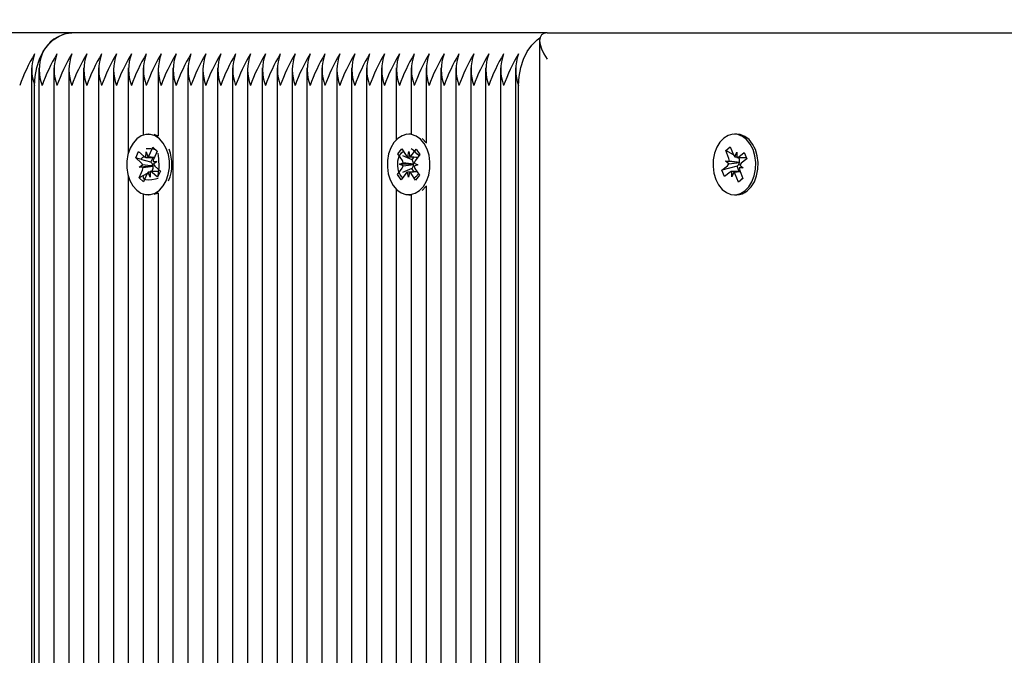
# Model space of a CAD drawing. Units: metres. Extents: x 1.16 to 9.64, y 1.91 to 7.3.
# Drawn here: x 4.23 to 4.41, y 5.55 to 5.67 of the extents above; entities that cross this region are included whole.
import ezdxf

# ---------------------------------------------------------------- set-up
doc = ezdxf.new("R2010")
doc.units = ezdxf.units.M
doc.header["$LTSCALE"] = 50
doc.header["$PDSIZE"] = -1
doc.linetypes.add('SLD-Сплошная', pattern=[0])
doc.styles.get("Standard").update_dxf_attribs({"font": 'isocpeui.ttf'})
doc.dimstyles.new('ISO-25', dxfattribs={"dimtxt": 2.5, "dimasz": 2.5, "dimexe": 1.25, "dimexo": 0.625, "dimtad": 1, "dimtxsty": 'Standard', "dimcen": 2.5, "dimadec": 0, "dimazin": 0, "dimtfac": 1, "dimtmove": 0, "dimatfit": 3, "dimfxl": 1, "dimarcsym": 0})

# ---------------------------------------------------------------- blocks, each defined once
blk = doc.blocks.new('_D_7')
at = {"color": 0, "lineweight": -2, "transparency": 16777216}
for p, q in [((4.776178767251507, 7.303067081487724), (1.347096732823723, 7.303067081487723)), ((1.397096732823724, 2.609934295042473), (1.397096732823723, 7.153067081487722)), ((5.167178767251519, 2.459934295042473), (1.347096732823724, 2.459934295042473))]:
    blk.add_line(p, q, dxfattribs=at)
at = {"color": 0, "transparency": 16777216}
for points in [[(1.372096732823723, 7.153067081487722), (1.422096732823723, 7.153067081487722), (1.397096732823723, 7.303067081487723)], [(1.372096732823724, 2.609934295042473), (1.422096732823724, 2.609934295042473), (1.397096732823724, 2.459934295042473)]]:
    blk.add_solid(points, dxfattribs=at)
at = {"layer": 'Defpoints', "color": 0, "transparency": 16777216}
for p in [(1.397096732823723, 7.303067081487723), (4.776178767251507, 7.303067081487724), (5.167178767251519, 2.459934295042473)]:
    blk.add_point(p, dxfattribs=at)
at = {"color": 0, "transparency": 16777216, "insert": (1.167096732823724, 4.881500688265081), "char_height": 0.15, "attachment_point": 2, "rotation": 90}
blk.add_mtext('4,84м', dxfattribs=at)
blk = doc.blocks.new('*D15')
at = {"color": 0, "lineweight": -2, "transparency": 16777216}
for p, q in [((3.397096732823743, 5.187067081487722), (3.397096732823743, 6.188513767720205)), ((7.643211662592473, 4.712067081487721), (7.643211662592473, 6.188513767720205)), ((3.547096732823743, 6.138513767720205), (7.493211662592473, 6.138513767720205))]:
    blk.add_line(p, q, dxfattribs=at)
at = {"color": 0, "transparency": 16777216}
for points in [[(3.547096732823743, 6.163513767720206), (3.547096732823743, 6.113513767720205), (3.397096732823743, 6.138513767720205)], [(7.493211662592473, 6.163513767720206), (7.493211662592473, 6.113513767720205), (7.643211662592473, 6.138513767720205)]]:
    blk.add_solid(points, dxfattribs=at)
at = {"layer": 'Defpoints', "color": 0, "transparency": 16777216}
for p in [(7.643211662592473, 6.138513767720205), (3.397096732823743, 5.187067081487722), (7.643211662592473, 4.712067081487721)]:
    blk.add_point(p, dxfattribs=at)
at = {"color": 0, "transparency": 16777216, "insert": (5.520154197708107, 6.278513767720205), "char_height": 0.15, "attachment_point": 5}
blk.add_mtext('4,25м', dxfattribs=at)

msp = doc.modelspace()

# ---------------------------------------------------------------- linework, layer by layer
at = {"color": 7, "linetype": 'SLD-Сплошная', "lineweight": 25}
for p, q in [((4.237250701615155, 5.667067081487722), (4.145326820060903, 5.667067081487721)), ((4.327582520608622, 5.667067081487722), (4.237250701615155, 5.667067081487721)), ((4.326118054514556, 5.665602615393654), (4.326118054514556, 5.460040444740997)), ((4.327582520608622, 5.667067081487722), (4.579178767251515, 5.667067081487722)), ((4.229593847365662, 5.66042403832237), (4.229593847365662, 5.462861521735526)), ((4.231008060928035, 5.660421899916742), (4.231008060928035, 5.466123682367059)), ((4.233836488052781, 5.660421899916741), (4.233836488052781, 5.470987552712245)), ((4.236664915177527, 5.660421899916741), (4.236664915177527, 5.474486606695048)), ((4.239493342302274, 5.660421899916741), (4.239493342302274, 5.477114859676225)), ((4.24232176942702, 5.660421899916741), (4.24232176942702, 5.479007780541958)), ((4.245150196551766, 5.660421899916741), (4.245150196551766, 5.480370717384996)), ((4.247978623676513, 5.660421899916741), (4.247978623676513, 5.644228184071186)), ((4.250807050801258, 5.660421899916742), (4.250807050801258, 5.647661523495126)), ((4.253635477926005, 5.660421899916742), (4.253635477926005, 5.647425438972681)), ((4.256463905050751, 5.660421899916742), (4.256463905050751, 5.48085020013108)), ((4.259292332175497, 5.660421899916742), (4.259292332175497, 5.479806133686452)), ((4.262120759300243, 5.660421899916742), (4.262120759300243, 5.478229943061704)), ((4.264949186424989, 5.660421899916741), (4.264949186424989, 5.476003138436533)), ((4.267777613549736, 5.660421899916741), (4.267777613549736, 5.473028046440972)), ((4.270606040674482, 5.660421899916741), (4.270606040674482, 5.469004717972187)), ((4.273434467799228, 5.660421899916741), (4.273434467799228, 5.466465061895195)), ((4.276262894923975, 5.660421899916741), (4.276262894923975, 5.464619581949714)), ((4.279091322048721, 5.660421899916741), (4.279091322048721, 5.461719060562004)), ((4.281919749173467, 5.660421899916741), (4.281919749173467, 5.460940099001251)), ((4.284748176298213, 5.660421899916741), (4.284748176298213, 5.461683770950273)), ((4.287576603422959, 5.660421899916741), (4.287576603422959, 5.462109853064106)), ((4.290405030547706, 5.660421899916741), (4.290405030547706, 5.461566594236491)), ((4.293233457672453, 5.660421899916741), (4.293233457672453, 5.460220959875025)), ((4.296061884797198, 5.660421899916741), (4.296061884797198, 5.46014189290788)), ((4.298890311921944, 5.660421899916742), (4.298890311921944, 5.646755799102937)), ((4.301718739046691, 5.660421899916742), (4.301718739046691, 5.647816441511857)), ((4.304547166171437, 5.66042189991674), (4.304547166171437, 5.646112924933297)), ((4.307375593296183, 5.660421899916741), (4.307375593296183, 5.46079532792981)), ((4.31020402042093, 5.66042189991674), (4.31020402042093, 5.460040444740997)), ((4.313032447545676, 5.660421899916742), (4.313032447545676, 5.460040444740997)), ((4.315860874670421, 5.660421899916741), (4.315860874670421, 5.46122103385087)), ((4.318689301795168, 5.660421899916742), (4.318689301795168, 5.461814901767884)), ((4.321517728919915, 5.66042403832237), (4.321517728919915, 5.461423705149937)), ((4.23017963380329, 5.464353813564013), (4.23017963380329, 5.657067081487721)), ((4.322103515357541, 5.461228591940627), (4.322103515357542, 5.657067081487721)), ((4.251791297798089, 5.647817081487721), (4.25174639062948, 5.647817081487722)), ((4.301703484720309, 5.647817081487722), (4.301243865312538, 5.647817081487722)), ((4.363575328074132, 5.647817081487721), (4.363115708666361, 5.647817081487721)), ((4.251980302742439, 5.643899073640222), (4.252632493105106, 5.645356784332262)), ((4.252632493105106, 5.645356784332262), (4.25346904960452, 5.644608221411342)), ((4.252981934250761, 5.645008009256326), (4.252632493105106, 5.645356784332262)), ((4.299203572860544, 5.644083740462531), (4.299920702893621, 5.645048856533955)), ((4.299920702893621, 5.645048856533955), (4.300761566611349, 5.643799248028694)), ((4.301786251901068, 5.64376332987082), (4.302669858548966, 5.644952490744538)), ((4.302669858548966, 5.644952490744538), (4.303352298667702, 5.643938315725777)), ((4.361484184581102, 5.644725795146326), (4.362345936998451, 5.645414827469509)), ((4.362345936998451, 5.645414827469509), (4.362946260936742, 5.64391321255941)), ((4.249420219440016, 5.643320219626407), (4.249949533357543, 5.64450328917357)), ((4.250450976555366, 5.642397883170274), (4.249420219440016, 5.643320219626407)), ((4.250264351610748, 5.643072537668133), (4.249420219440016, 5.643320219626407)), ((4.249949533357543, 5.64450328917357), (4.250980290472893, 5.643580952717437)), ((4.251338449537021, 5.643422970788527), (4.251367823876796, 5.644447128635895)), ((4.251367823876796, 5.644447128635895), (4.251704479431773, 5.643539411127742)), ((4.251703574116778, 5.643422128635895), (4.252938383072678, 5.643422128635895)), ((4.252281922918237, 5.642480549790261), (4.252703192140015, 5.643422128635895)), ((4.25346904960452, 5.644608221411342), (4.252816859241854, 5.643150510719302)), ((4.253442327106451, 5.644548493955397), (4.253143779118361, 5.644846472881207)), ((4.300044436578272, 5.642834131957271), (4.299203572860544, 5.644083740462531)), ((4.299237989698801, 5.644069179140092), (4.299203572860544, 5.644083740462531)), ((4.301892402592958, 5.642946131120646), (4.300115850526132, 5.643697767493602)), ((4.301081730681086, 5.643522654360661), (4.301286608242708, 5.6445058508667)), ((4.301286608242708, 5.6445058508667), (4.301456791528008, 5.643509507402422)), ((4.301892402592958, 5.642946131120646), (4.302295761043752, 5.643488972314643)), ((4.303352298667702, 5.643938315725777), (4.302468692019803, 5.642749154852059)), ((4.362084508519394, 5.643224180236228), (4.361484184581102, 5.644725795146326)), ((4.3629445449732, 5.643917504769461), (4.361484184581102, 5.644725795146326)), ((4.363209146088455, 5.643534666770481), (4.363577186813729, 5.644417682653168)), ((4.363577186813729, 5.644417682653168), (4.363570647455287, 5.643392724374221)), ((4.363577186813729, 5.643392682653169), (4.365388181519649, 5.643392682653169)), ((4.363954033489499, 5.643358766078863), (4.363892755484502, 5.643392682653169)), ((4.363933901037932, 5.643525418721082), (4.364995703123593, 5.644374404976431)), ((4.363954033489499, 5.643358766078863), (4.363996451949292, 5.643392682653169)), ((4.364007838964222, 5.643224180236228), (4.363954033489499, 5.643358766078863)), ((4.365482922551771, 5.64315570302041), (4.364421120466111, 5.642306716765061)), ((4.364995703123593, 5.644374404976431), (4.365482922551771, 5.64315570302041)), ((4.250063443151462, 5.641531707251815), (4.250705296356879, 5.64200781010351)), ((4.252621068060497, 5.641733487116339), (4.250063443151462, 5.641531707251815)), ((4.250787632110342, 5.641490165662121), (4.250063443151462, 5.641531707251815)), ((4.252281922918237, 5.642480549790261), (4.250391150450353, 5.643035332848807)), ((4.252374307000193, 5.642397883170274), (4.252281922918237, 5.642480549790261)), ((4.252621068060497, 5.641733487116339), (4.252689248716611, 5.64178406099294)), ((4.252697994806286, 5.641729074373959), (4.252621068060497, 5.641733487116339)), ((4.252705149148617, 5.642643997313323), (4.253429338107495, 5.642602455723629)), ((4.253429338107495, 5.642602455723629), (4.252787484902079, 5.642126352871934)), ((4.253041804703591, 5.64173627980517), (4.254072561818941, 5.640813943349037)), ((4.299135431957374, 5.640195847249667), (4.300019038605272, 5.641385008123385)), ((4.299519394946912, 5.642127529119264), (4.300223916166894, 5.642368204629425)), ((4.300214619863571, 5.641837788492992), (4.299519394946912, 5.642127529119264)), ((4.302092669624042, 5.642104746710091), (4.299519394946912, 5.642127529119264)), ((4.301863173682189, 5.641278426724159), (4.300060911850371, 5.640563149449542)), ((4.301863173682189, 5.641278426724159), (4.301942369050099, 5.641385008123385)), ((4.302287056966316, 5.64064849330461), (4.301863173682189, 5.641278426724159)), ((4.301967767023099, 5.642834131957271), (4.301892402592958, 5.642946131120646)), ((4.302092669624042, 5.642104746710091), (4.302167507170415, 5.642130312390927)), ((4.3021665196735, 5.642073969102633), (4.302092669624042, 5.642104746710091)), ((4.302968335678163, 5.642006633856179), (4.302263814458181, 5.641765958346019)), ((4.302273110761504, 5.64229637448245), (4.302968335678163, 5.642006633856179)), ((4.302443294046804, 5.641300031018173), (4.303284157764531, 5.640050422512913)), ((4.360748494780949, 5.640978459955033), (4.36181029686661, 5.641827446210383)), ((4.363638460749459, 5.6417513537783), (4.360748494780949, 5.640978459955033)), ((4.361453582642408, 5.64271971014247), (4.362178337591884, 5.642710462093071)), ((4.362077969160952, 5.642199221957281), (4.361453582642408, 5.64271971014247)), ((4.364003360049828, 5.642473737675536), (4.361453582642408, 5.64271971014247)), ((4.363638460749459, 5.6417513537783), (4.363733627311437, 5.641827446210383)), ((4.364042193561527, 5.640741480322275), (4.363638460749459, 5.6417513537783)), ((4.364069685312589, 5.642418448980759), (4.364003360049828, 5.642473737675536)), ((4.364003360049828, 5.642473737675536), (4.364080346917792, 5.642472755304379)), ((4.364777834690313, 5.641414452832973), (4.364053079740835, 5.641423700882372)), ((4.364153448171769, 5.641934941018163), (4.364777834690313, 5.641414452832973)), ((4.247978623676513, 5.639905978904252), (4.247978623676513, 5.481166917014106)), ((4.250023731654437, 5.639525941564102), (4.250675922017105, 5.640983652256142)), ((4.251565602306115, 5.640338853944808), (4.250023731654437, 5.639525941564102)), ((4.250860288153851, 5.638777378643183), (4.250023731654437, 5.639525941564102)), ((4.250807050801258, 5.639761560154731), (4.250807050801258, 5.639595878361021)), ((4.251512478516519, 5.640235089335222), (4.250860288153851, 5.638777378643183)), ((4.252124957382161, 5.639687034339548), (4.251788301827186, 5.640594751847702)), ((4.252154331721936, 5.640711192186917), (4.252124957382161, 5.639687034339548)), ((4.25254079833436, 5.640853001434492), (4.252272821634477, 5.640711717483832)), ((4.253760166619306, 5.640712034339549), (4.252460707622142, 5.640712034339549)), ((4.253543247901415, 5.639630873801874), (4.252512490786065, 5.640553210258007)), ((4.25254079833436, 5.640853001434492), (4.252599252461932, 5.640983652256142)), ((4.25269833611266, 5.640712034339549), (4.25254079833436, 5.640853001434492)), ((4.254072561818941, 5.640813943349037), (4.253543247901415, 5.639630873801874)), ((4.253635477926005, 5.639941606002909), (4.253635477926005, 5.639918989353782)), ((4.299189063115757, 5.640217132252838), (4.299135431957374, 5.640195847249667)), ((4.299817872076109, 5.639181672230905), (4.299135431957374, 5.640195847249667)), ((4.300701478724007, 5.640370833104623), (4.299817872076109, 5.639181672230905)), ((4.301201122382367, 5.639628312108743), (4.301030939097068, 5.640624655573022)), ((4.301405999943989, 5.640611508614783), (4.301201122382367, 5.639628312108743)), ((4.302567027731454, 5.63908530644149), (4.301726164013727, 5.64033491494675)), ((4.303284157764531, 5.640050422512913), (4.302567027731454, 5.63908530644149)), ((4.361235714209128, 5.639759757999012), (4.360748494780949, 5.640978459955033)), ((4.362297516294788, 5.640608744254362), (4.361235714209128, 5.639759757999012)), ((4.364214273644262, 5.640741480322275), (4.362654230518991, 5.640741480322275)), ((4.362654230518991, 5.639716480322274), (4.362660769877434, 5.640741438601222)), ((4.363022271244265, 5.640599496204962), (4.362654230518991, 5.639716480322274)), ((4.36388548033427, 5.638719335505935), (4.363285156395978, 5.640220950416033)), ((4.364699555105386, 5.639527625882801), (4.36388548033427, 5.638719335505935)), ((4.364747232751618, 5.639408367829118), (4.36388548033427, 5.638719335505935)), ((4.364146908813326, 5.640909982739215), (4.364747232751618, 5.639408367829118)), ((4.303807576729824, 5.637146909373762), (4.3045063637794, 5.63790171980352)), ((4.304547166171437, 5.638021238042148), (4.304547166171437, 5.461778752692401)), ((4.250807050801258, 5.636472639480313), (4.250807050801258, 5.481525006555013)), ((4.25174639062948, 5.636317081487721), (4.251791297798089, 5.636317081487721)), ((4.253635477926005, 5.636708724002763), (4.253635477926005, 5.481438961417203)), ((4.298890311921944, 5.637378363872501), (4.298890311921944, 5.460731425571639)), ((4.301243865312538, 5.636317081487721), (4.301703484720309, 5.636317081487721)), ((4.301718739046691, 5.636317721463588), (4.301718739046691, 5.461759765804788)), ((4.363115708666361, 5.636317081487721), (4.363575328074132, 5.636317081487721))]:
    msp.add_line(p, q, dxfattribs=at)
at = {"color": 7, "linetype": 'SLD-Сплошная', "lineweight": 25, "flags": 128}
for points in [[(4.23017963380329, 5.657067081487721), (4.230287059211955, 5.65880356326439), (4.230606071371268, 5.660487282920978), (4.231126977258197, 5.662067081487721), (4.231833949410959, 5.663494957584587), (4.232705506838434, 5.664727525918911), (4.233715167709222, 5.665727335525566), (4.234832253988675, 5.666464007695581), (4.236022823575465, 5.666915159017844), (4.237250701615155, 5.667067081487722)], [(4.322103515357542, 5.657067081487721), (4.322210940766206, 5.65880356326439), (4.32252995292552, 5.660487282920978), (4.323050858812449, 5.662067081487721), (4.323757830965209, 5.663494957584587), (4.324629388392687, 5.664727525918911), (4.325639049263474, 5.665727335525565), (4.326184131512073, 5.666128780984521)], [(4.255182247680644, 5.638992626633945), (4.255579856932987, 5.640150946784801), (4.25578524017771, 5.641405349930744), (4.255788098641319, 5.642692935060103), (4.25558828898851, 5.643949137278007), (4.25519583050961, 5.645110965359805), (4.254630402711513, 5.646120160394105), (4.253920358505036, 5.646926117127856), (4.253101302471581, 5.647488421525043), (4.252214305500743, 5.647778877295216), (4.251303845324419, 5.647782919773218), (4.250415576217597, 5.647500346252323), (4.249594039702385, 5.646945326148793), (4.248880431050091, 5.646145690488182), (4.248310533578314, 5.6451415363415), (4.247912924325971, 5.643983216190643), (4.247707541081247, 5.642728813044701), (4.247704682617639, 5.64144122791534), (4.247904492270448, 5.640185025697437), (4.248296950749348, 5.639023197615639), (4.248862378547445, 5.638014002581339), (4.24957242275392, 5.637208045847589), (4.250391478787376, 5.636645741450401), (4.251278475758214, 5.636355285680229), (4.252188935934539, 5.636351243202227), (4.253077205041361, 5.636633816723121), (4.253898741556574, 5.63718883682665), (4.254612350208867, 5.637988472487262), (4.255182247680644, 5.638992626633945)], [(4.253635477926005, 5.647449993628008), (4.253560921879353, 5.647488421525043), (4.252895888484392, 5.647733706184694)], [(4.304046744371629, 5.63790171980352), (4.30463187359685, 5.638888198078275), (4.305047113939605, 5.640034078841039), (4.305271643515216, 5.641281902845589), (4.305294203473207, 5.642569098985875), (4.305113662563083, 5.643831121872561), (4.304739073859951, 5.64500468840836), (4.30418922080553, 5.646030951066781), (4.303491675327959, 5.646858448752829), (4.302681415270177, 5.647445687277198), (4.301799070454833, 5.64776322004818), (4.300888885335319, 5.647795124646738), (4.299996500394131, 5.647539801243077), (4.299166663538494, 5.647010052818796), (4.298440986253446, 5.646232443171924), (4.297855857028225, 5.645245964897169), (4.297440616685471, 5.644100084134405), (4.297216087109859, 5.642852260129856), (4.297193527151869, 5.641565063989569), (4.297374068061992, 5.640303041102883), (4.297748656765124, 5.639129474567083), (4.298298509819544, 5.638103211908663), (4.298996055297116, 5.637275714222615), (4.299806315354898, 5.636688475698246), (4.300688660170242, 5.636370942927265), (4.301598845289756, 5.636339038328706), (4.302491230230944, 5.636594361732366), (4.303321067086581, 5.637124110156648), (4.304046744371629, 5.63790171980352)], [(4.304547166171437, 5.646176759286408), (4.303951294735731, 5.646858448752829), (4.303807576729824, 5.646987253601682)], [(4.365116788460666, 5.637061698454063), (4.36585419451826, 5.637816917905234), (4.366454281460316, 5.638785258305569), (4.366886958421818, 5.639918163023959), (4.367130529173215, 5.641158823487221), (4.367172780059968, 5.642445027799186), (4.367011592446189, 5.643712280304927), (4.366655048951896, 5.64489703567222), (4.366121028156689, 5.645939885319843), (4.365436308093115, 5.646788536411905), (4.364635223484305, 5.647400434038988), (4.363757944057581, 5.647744895099009), (4.3628484602666, 5.647804646876077), (4.361952377426315, 5.647576693166585), (4.361114628872055, 5.647072464521381), (4.360377222814462, 5.646317245070208), (4.359777135872404, 5.645348904669873), (4.359344458910902, 5.644215999951485), (4.359100888159505, 5.642975339488221), (4.359058637272753, 5.641689135176258), (4.359219824886532, 5.640421882670518), (4.359576368380824, 5.639237127303224), (4.360110389176032, 5.638194277655599), (4.360795109239605, 5.637345626563539), (4.361596193848416, 5.636733728936456), (4.36247347327514, 5.636389267876433), (4.36338295706612, 5.636329516099367), (4.364279039906405, 5.636557469808858), (4.365116788460666, 5.637061698454063)], [(4.365576407868438, 5.637061698454063), (4.36631381392603, 5.637816917905234), (4.366913900868088, 5.638785258305569), (4.36734657782959, 5.639918163023959), (4.367590148580986, 5.641158823487221), (4.367632399467738, 5.642445027799186), (4.36747121185396, 5.643712280304927), (4.367114668359668, 5.64489703567222), (4.366580647564461, 5.645939885319843), (4.365895927500886, 5.646788536411905), (4.365094842892075, 5.647400434038988), (4.364217563465352, 5.647744895099009), (4.363575328074132, 5.647817081487721)], [(4.250390921894792, 5.643073515801875), (4.250678083207274, 5.643414269938934), (4.251012748986911, 5.643627392853475)], [(4.300145124870388, 5.639622090169926), (4.300037462014025, 5.6396851688237), (4.299647867693447, 5.640106042565844), (4.299308267301893, 5.640876129456156), (4.299175194845274, 5.641770649065291), (4.299213004591101, 5.642773005031184), (4.299453956835379, 5.643676800207972), (4.299857133781028, 5.644285398838447), (4.300241242157286, 5.644572502778046)], [(4.253635477926005, 5.639397324168586), (4.253133222049003, 5.639286378523243), (4.252468968107587, 5.639139414215228), (4.251817019215395, 5.639067219054481), (4.251340291427148, 5.639122847005049), (4.251028935209241, 5.63927994549982), (4.250846172502155, 5.639534555408917), (4.250820946454166, 5.639896421338968), (4.2508636186066, 5.639968228375269)], [(4.303113436806752, 5.640304131117968), (4.302595625093768, 5.639726018367088), (4.302303586489497, 5.63947680676389)], [(4.252895888484392, 5.636400456790749), (4.253536824449132, 5.636633816723121), (4.253635477926005, 5.636684169347436)]]:
    msp.add_lwpolyline(points, dxfattribs=at)
at = {"color": 7, "linetype": 'SLD-Сплошная', "lineweight": 25}
for centre, radius, start, end in [((4.237733150704075, 5.660384795443016), 0.006699679388348158, 94.12948755202163, 156.399291813491), ((4.258319254171417, 5.646135270566178), 0.03284089608316414, 148.9643764630248, 160.5568198956231), ((4.238334261126731, 5.660067081487721), 0.008688955448396424, 159.8019720294959, 200.1980279705104), ((4.239748474677376, 5.660067081487721), 0.0086889554373901, 159.8019720027957, 200.1980279972106), ((4.262561894861197, 5.646135270564919), 0.03284089608609388, 148.9643764635377, 160.556819895099), ((4.242576901802123, 5.660067081487721), 0.008688955437390934, 159.8019720027978, 200.1980279972086), ((4.265390321986009, 5.646135270564888), 0.0328408960861662, 148.9643764635503, 160.556819895086), ((4.24540532892638, 5.660067081487721), 0.008688955436931642, 159.8019720016835, 200.1980279983228), ((4.268218749110642, 5.646135270564941), 0.03284089608604128, 148.9643764635277, 160.5568198951076), ((4.248233756051615, 5.660067081487721), 0.0086889554373901, 159.8019720027957, 200.1980279972106), ((4.271047176235298, 5.646135270564984), 0.03284089608594167, 148.96437646351, 160.5568198951252), ((4.251062183175873, 5.660067081487721), 0.008688955436931642, 159.8019720016835, 200.1980279983228), ((4.273875603360186, 5.646135270564922), 0.03284089608609634, 148.9643764635457, 160.5568198951054), ((4.253890610301114, 5.660067081487722), 0.00868895543739624, 159.8019720028174, 200.1980279972019), ((4.276704030482308, 5.646135270566155), 0.03284089608321079, 148.9643764630283, 160.5568198956108), ((4.256719037425207, 5.660067081487721), 0.008688955436783267, 159.8019720013236, 200.1980279986827), ((4.279532457610369, 5.646135270564592), 0.03284089608685678, 148.964376463673, 160.5568198949641), ((4.259547464550107, 5.660067081487721), 0.008688955436927475, 159.8019720016734, 200.1980279983329), ((4.282360884734421, 5.646135270564923), 0.03284089608609156, 148.9643764635443, 160.5568198951057), ((4.262375891675192, 5.660067081487721), 0.008688955437245894, 159.8019720024459, 200.1980279975604), ((4.285189311859903, 5.646135270564567), 0.03284089608690529, 148.9643764636734, 160.5568198949479), ((4.265204318799594, 5.660067081487721), 0.00868895543692164, 159.8019720016593, 200.198027998347), ((4.288017738983914, 5.646135270564923), 0.0328408960860924, 148.9643764635451, 160.5568198951063), ((4.268032745924199, 5.660067081487722), 0.00868895543678941, 159.8019720013453, 200.198027998674), ((4.290846166106944, 5.646135270565733), 0.03284089608420496, 148.9643764632112, 160.5568198954409), ((4.270861173049584, 5.660067081487721), 0.0086889554373901, 159.8019720027957, 200.1980279972106), ((4.29367459323336, 5.64613527056494), 0.03284089608604326, 148.964376463528, 160.5568198951072), ((4.273689600173842, 5.660067081487721), 0.008688955436931642, 159.8019720016835, 200.1980279983228), ((4.296503020358273, 5.646135270564865), 0.03284089608622581, 148.964376463564, 160.55681989508), ((4.276518027299082, 5.660067081487721), 0.008688955437395101, 159.8019720028024, 200.1980279971984), ((4.299331447482827, 5.646135270564952), 0.03284089608601599, 148.9643764635229, 160.5568198951117), ((4.27934645442284, 5.660067081487722), 0.008688955436466823, 159.8019720005627, 200.1980279994566), ((4.302159874607621, 5.646135270564936), 0.03284089608606481, 148.9643764635414, 160.5568198951123), ((4.282174881548076, 5.660067081487721), 0.00868895543692664, 159.8019720016714, 200.1980279983349), ((4.304988301732297, 5.646135270564963), 0.03284089608599072, 148.9643764635181, 160.5568198951159), ((4.285003308673306, 5.660067081487721), 0.008688955437380932, 159.8019720027735, 200.1980279972328), ((4.307816728854583, 5.646135270566123), 0.03284089608328424, 148.9643764630405, 160.5568198955969), ((4.287831735797568, 5.660067081487721), 0.00868895543692664, 159.8019720016714, 200.1980279983349), ((4.310645155981907, 5.646135270564912), 0.03284089608611804, 148.9643764635486, 160.5568198951007), ((4.290660162922328, 5.660067081487722), 0.00868895543693945, 159.8019720017093, 200.1980279983101), ((4.313473583106557, 5.646135270564954), 0.03284089608601367, 148.964376463524, 160.5568198951136), ((4.293488590047061, 5.660067081487721), 0.00868895543692664, 159.8019720016714, 200.1980279983349), ((4.316302010231376, 5.646135270564923), 0.0328408960860924, 148.9643764635451, 160.5568198951063), ((4.296317017171814, 5.660067081487722), 0.008688955436933616, 159.8019720016951, 200.1980279983242), ((4.319130437353664, 5.646135270566082), 0.03284089608338862, 148.9643764630651, 160.5568198955839), ((4.299145444296407, 5.660067081487722), 0.00868895543678941, 159.8019720013453, 200.198027998674), ((4.321958864479032, 5.646135270565785), 0.03284089608407361, 148.9643764631801, 160.5568198954569), ((4.301973871420807, 5.660067081487721), 0.008688955436464014, 159.8019720005491, 200.1980279994572), ((4.324787291605638, 5.646135270564912), 0.03284089608611804, 148.9643764635486, 160.5568198951007), ((4.304802298545899, 5.660067081487721), 0.008688955436789103, 159.8019720013378, 200.1980279986685), ((4.32761571873117, 5.646135270564538), 0.03284089608698453, 148.9643764636967, 160.5568198949425), ((4.307630725671284, 5.660067081487721), 0.008688955437389265, 159.8019720027937, 200.1980279972126), ((4.330444145855012, 5.646135270564963), 0.03284089608599072, 148.9643764635181, 160.5568198951159), ((4.310459152795048, 5.660067081487722), 0.008688955436466823, 159.8019720005627, 200.1980279994566), ((4.333272572977354, 5.646135270566103), 0.03284089608334309, 148.9643764630589, 160.5568198955953), ((4.313287579920779, 5.660067081487721), 0.008688955437390934, 159.8019720027923, 200.1980279972086), ((4.336101000104528, 5.646135270564952), 0.03284089608601599, 148.9643764635229, 160.5568198951117), ((4.316116007045029, 5.660067081487722), 0.008688955436924446, 159.8019720016729, 200.1980279983465), ((4.338929427226795, 5.646135270566126), 0.03284089608328587, 148.9643764630476, 160.5568198956028), ((4.318944434169777, 5.660067081487721), 0.00868895543692664, 159.8019720016714, 200.1980279983349), ((4.34175785435411, 5.646135270564912), 0.03284089608611383, 148.9643764635439, 160.5568198950981), ((4.32177286129453, 5.660067081487721), 0.008688955436933309, 159.8019720016876, 200.1980279983187), ((4.344586281476285, 5.646135270566123), 0.03284089608328508, 148.9643764630412, 160.5568198955974), ((4.324601288419269, 5.660067081487721), 0.00868895543692664, 159.8019720016714, 200.1980279983349), ((4.347414708603584, 5.646135270564923), 0.0328408960860924, 148.9643764635451, 160.5568198951063), ((4.327429715545001, 5.660067081487721), 0.008688955437851892, 159.801972003916, 200.1980279960903), ((4.350243135728373, 5.646135270564898), 0.0328408960861421, 148.964376463545, 160.5568198950891), ((4.330258142680502, 5.660067081487722), 0.00868895544794494, 159.8019720284075, 200.1980279716119), ((4.251847080526535, 5.640622544642937), 0.004418483563406721, 72.93410109044233, 95.81315819752959), ((4.248514007282337, 5.642070056436348), 0.007763823774650676, 336.6478881608127, 21.76603357006348), ((4.295857177761896, 5.637239343946171), 0.009785388903161597, 41.81340476505032, 53.01678827796454), ((4.251383786347264, 5.644010733532706), 0.0005895086681369505, 226.806743168573, 265.5892500383709), ((4.251150322361549, 5.644249986291029), 0.0009011143774008747, 307.9496406086483, 337.0815374461799), ((4.254046493980971, 5.642613742894741), 0.00134168598752701, 156.417468172017, 178.7078962954596), ((4.240777591928436, 5.642037291113954), 0.01304745835604241, 350.7571044859708, 9.602517258409527), ((4.301383342765596, 5.64419537365375), 0.0007372388329553955, 212.5006900842724, 245.8510353282025), ((4.301212628938696, 5.644167159541162), 0.0007015138670106791, 290.3681506304656, 324.8545142837257), ((4.360809429577703, 5.642725863035274), 0.001368994645829892, 359.3554192448904, 21.34619549024934), ((4.363831567222497, 5.644247468341114), 0.0009463055252922342, 200.6845045403513, 228.8724104220755), ((4.363568485309282, 5.643962197652978), 0.0005694773833021926, 270.2175365379014, 309.9163521309946), ((4.362701514852453, 5.642718917118491), 0.001400633250759097, 349.8776719620034, 21.14559096120112), ((4.249784641773665, 5.641685504048187), 0.0009754414666649115, 19.29431244296573, 46.91277263545761), ((4.249446287277959, 5.641520420080709), 0.001341685987555545, 336.4174681722601, 358.7078962952224), ((4.251624377681797, 5.641625400488318), 0.001076625968715075, 8.474444514594419, 45.84873084793769), ((4.251327767322312, 5.641531330552624), 0.00138442261492388, 336.6965682279271, 8.211921217560763), ((4.253708139485314, 5.642448658927272), 0.0009754414666910556, 199.2943124433726, 226.9127726351118), ((4.299080313861572, 5.642059127482145), 0.001155699378856297, 324.3170220495798, 348.9585251165756), ((4.299040413080863, 5.642179840386793), 0.001198399199995073, 9.043244103645804, 33.09106396926482), ((4.300925241854739, 5.642096870008366), 0.001241489055461158, 325.0127871876906, 358.9430437076485), ((4.300890168075665, 5.642148062899508), 0.001277462423529769, 359.2038419783844, 32.48346254502421), ((4.303447317544188, 5.641954322588643), 0.001198399199969257, 189.0432441034561, 213.0910639696178), ((4.303407416763505, 5.642075035493296), 0.001155699378859294, 144.3170220495231, 168.9585251165136), ((4.361212863253802, 5.642539836030423), 0.0009297452217722901, 309.9843071080541, 338.5091857770883), ((4.363054666600181, 5.642604565760192), 0.001031941103999613, 311.1433508297251, 349.6095029744943), ((4.365421987755091, 5.641408299940182), 0.001368994645904345, 179.3554192454823, 201.3461954896329), ((4.365018554078916, 5.641594326945024), 0.0009297452217685363, 129.984307108033, 158.5091857772311), ((4.252342458897417, 5.639884176684409), 0.0009011143774115168, 127.9496406087705, 157.0815374459828), ((4.252108994911691, 5.640123429442731), 0.0005895086681433069, 46.80674316879698, 85.58925003815835), ((4.30127510168637, 5.639967003434293), 0.0007015138669967698, 110.368150630113, 144.8545142840784), ((4.301104387859482, 5.639938789321697), 0.0007372388329510636, 32.50069008414999, 65.85103532827766), ((4.362662932023444, 5.640171965322451), 0.0005694773833173118, 90.21753653843102, 129.9163521304988), ((4.362399850110213, 5.639886694634322), 0.0009463055253047151, 20.684504540525, 48.8724104218716), ((4.363541172579914, 5.63947002502828), 0.003153128536507135, 270.6206546660802, 310.2005765474553)]:
    msp.add_arc(centre, radius, start, end, dxfattribs=at)
for centre, major_axis, ratio, start_param, end_param in [((4.331118054514556, 5.662067081487722), (-0.004619397662556146, 0.004619397662556146), 0.4142135623730533, 5.890486225480976, 7.461282552275794), ((4.251367823876796, 5.644447128635895), (0.009008559954839512, -3.870221385593453e-05), 0.1136995347145383, 4.709616732090787, 4.888608397378848), ((4.251367823876796, 5.644447128635895), (0.007649645169226283, -0.0005225479170301028), 0.1152731304189458, 4.764285291517401, 4.930096128370279), ((4.301286608242708, 5.6445058508667), (0.008981836679740063, -0.00027051752765761), 0.1100730676784686, 4.69289211940586, 4.734616241052155), ((4.301286608242708, 5.6445058508667), (0.007581632813896454, -0.000267538988548921), 0.1305086269308194, 4.739442740304916, 4.946675780027343), ((4.363577186813729, 5.644417682653168), (0.008916173071434661, -0.0004885934642366862), 0.10105857319582, 4.676637810426959, 4.717280329760827), ((4.250063443151462, 5.641531707251815), (0.00864467047717099, -0.0008732461558143001), 0.0620865706060954, 1.268449648032023, 1.502752598999284), ((4.250063443151462, 5.641531707251815), (0.008345165551298273, 0.00101693168155137), 0.01538073758659787, 4.797403300273481, 5.031706251241888), ((4.253429338107495, 5.642602455723629), (0.008286652654344806, -0.001023903565216422), 0.005719697047401998, 4.625591887176775, 4.706384971676728), ((4.299519394946912, 5.642127529119264), (0.008517523337286725, 0.0009580315047736931), 0.0427845279865469, 4.789289564497913, 5.023592515464873), ((4.299519394946912, 5.642127529119264), (0.0084837320597968, -0.0009742969115453803), 0.03752916578215455, 1.257664552613018, 1.491967503580807), ((4.361453582642408, 5.64271971014247), (0.008674681577655718, 0.0008470306645174119), 0.06653888614285997, 4.777930754896753, 5.012233705864307), ((4.361453582642408, 5.64271971014247), (0.00830944624579466, -0.001021951856530201), 0.00950603554221942, 1.250330976327043, 1.484633927291499), ((4.364777834690313, 5.641414452832973), (0.008322472377304102, 0.001020398767671793), 0.01165664885125581, 1.581740458988846, 1.656561582486165), ((4.252124957382161, 5.639687034339548), (0.008932404713243969, 0.0004463224825999036), 0.1033008388967103, 1.570724218482509, 1.603332441333055), ((4.252124957382161, 5.639687034339548), (0.007560189678007313, 4.637118056294298e-05), 0.1354397953189824, 1.525540704427778, 1.566080187805713), ((4.301201122382367, 5.639628312108743), (0.008990421570106653, 0.0002245518468599882), 0.1112406933495362, 1.380312123542387, 1.586948356302937), ((4.301201122382367, 5.639628312108743), (0.007591752368909077, 0.0003214562502158459), 0.1282034298977009, 1.342208755838847, 1.538378145130093), ((4.362654230518991, 5.639716480322274), (0.00900908144940793, -8.615584699001033e-06), 0.1137700659262686, 1.396092316207783, 1.570179264625604), ((4.362654230518991, 5.639716480322274), (0.007668513197881311, 0.0005693188472957189), 0.1111493567933669, 1.353951722597105, 1.514534102974495)]:
    msp.add_ellipse(centre, major_axis=major_axis, ratio=ratio, start_param=start_param, end_param=end_param, dxfattribs=at)

# ---------------------------------------------------------------- dimensions: what is measured, and where the dimension line sits
at = {"color": 251, "true_color": 0x636466}
dim = msp.add_linear_dim(base=(1.397096732823723, 7.303067081487723), p1=(5.167178767251517, 2.459934295042472), p2=(4.776178767251505, 7.30306708148772), angle=90.0000000000002, dimstyle='ISO-25', override={"dimtxt": 0.15, "dimasz": 0.15, "dimexe": 0.05, "dimexo": 0, "dimgap": 0.05, "dimzin": 1, "dimpost": 'м', "dimtdec": 3, "dimtzin": 1}, dxfattribs=at)
dim.commit()
dim.dimension.update_dxf_attribs({"geometry": '_D_7', "text_midpoint": (1.397096732823724, 4.881500688265081), "dimtype": 160})
dim = msp.add_linear_dim(base=(7.643211662592473, 6.138513767720205), p1=(3.397096732823743, 5.187067081487722), p2=(7.643211662592473, 4.712067081487721), dimstyle='ISO-25', override={"dimtxt": 0.15, "dimasz": 0.15, "dimexe": 0.05, "dimexo": 0, "dimgap": 0.05, "dimzin": 1, "dimpost": 'м', "dimtdec": 3, "dimtzin": 1})
dim.commit()
dim.dimension.update_dxf_attribs({"geometry": '*D15', "text_midpoint": (5.520154197708107, 6.278513767720205)})

doc.saveas('drawing.dxf')
